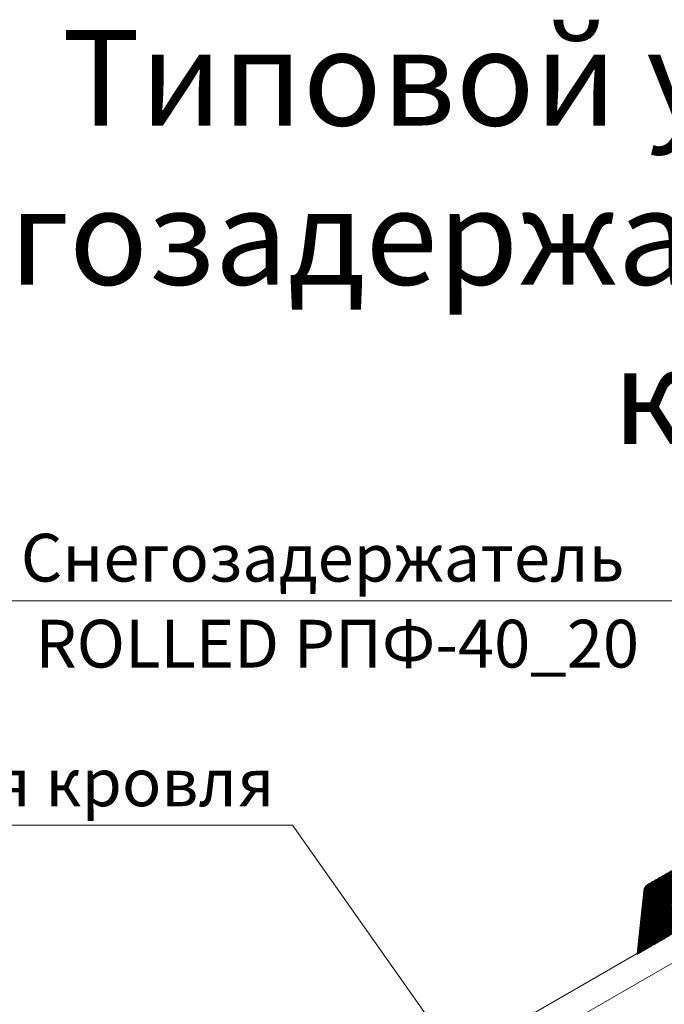
# Model space of a CAD drawing. Units: millimetres. Extents: x 30329 to 34784, y 32050 to 35200.
# Drawn here: x 32082 to 32419, y 32624 to 33139 of the extents above; entities that cross this region are included whole.
import ezdxf
from ezdxf.enums import TextEntityAlignment as Align

# ---------------------------------------------------------------- set-up
doc = ezdxf.new("R2010")
doc.units = ezdxf.units.MM
doc.set_wipeout_variables(frame=1)
doc.layers.add('PDF _D-STFALZ-A', color=7, linetype='Continuous')
doc.layers.add('Visible', color=7, linetype='Continuous', lineweight=35)
doc.layers.add('размеры', color=7, linetype='Continuous', lineweight=18)
doc.styles.add('spds0.8', font='SPDS.shx', dxfattribs={"width": 0.8, "oblique": 10})
doc.styles.add('ГОСТ 2.304', font='CS_Gost2304.shx')

msp = doc.modelspace()

# ---------------------------------------------------------------- hatches: boundary and pattern name
at = {"lineweight": 60, "ltscale": 13.333333, "true_color": 0x005387, "transparency": 33554687}
h = msp.add_hatch(dxfattribs=at)
h.set_pattern_fill('_USER', color=146, scale=0.3, pattern_type=0)
h.set_pattern_definition([(0, (-138089.33023, -83094.10038), (0, 0.3), [])])
h.paths.add_polyline_path([(32615.34, 32787.64), (32622.1, 32775.93), (32636.8, 32784.47), (32630.06, 32796.14), (32649.98, 32807.64), (32656.72, 32795.97), (32680.95, 32809.96), (32651.03, 32823.3, 0.264529), (32647.06, 32822.91), (32590.54, 32790.28, -0.223983), (32586.69, 32789.96), (32490.9, 32832.67, 0.259332), (32487.02, 32832.32), (32482.25, 32829.58, 0.248294), (32480.14, 32826.23), (32469.25, 32722.16, -0.288152), (32466.52, 32718.67), (32410.41, 32686.28, 0.256556), (32408.15, 32682.55), (32404.79, 32650.5), (32428.98, 32664.43), (32422.22, 32676.14), (32442.14, 32687.64), (32448.88, 32675.96), (32463.6, 32684.46), (32456.86, 32696.14), (32476.78, 32707.64), (32483.54, 32695.93), (32602.16, 32764.46), (32595.42, 32776.14)])
h.paths.add_polyline_path([(32535.11, 32763.68), (32517.79, 32753.68, 1), (32528.29, 32735.5), (32545.61, 32745.5, 1)], flags=16)
h.paths.add_polyline_path([(32508.11, 32810.45), (32490.79, 32800.45, 1), (32501.29, 32782.26), (32518.61, 32792.26, 1)], flags=16)

# ---------------------------------------------------------------- linework, layer by layer
at = {"layer": 'PDF _D-STFALZ-A', "lineweight": 0}
for points in [[(32197.68, 32530.9), (32429.15, 32664.56)], [(32200.45, 32516.85), (32435.92, 32652.83)]]:
    msp.add_lwpolyline(points, dxfattribs=at)
at = {"layer": 'Visible', "extrusion": (0, 0, -1)}
msp.add_line((32404.98, 32650.6), (32408.39, 32683.2), dxfattribs=at)
at = {"layer": 'Visible'}
msp.add_rational_spline([(32469.44, 32722.26), (32469.23, 32720.23), (32467.46, 32719.21), (32438.92, 32702.73), (32410.37, 32686.25), (32408.6, 32685.23), (32408.39, 32683.2)], [1, 0.89089438163, 1, 1, 1, 0.89089438163, 1], degree=2, knots=[0, 0, 0, 0.942972, 0.942972, 1.942972, 1.942972, 2.885943, 2.885943, 2.885943], dxfattribs=at)
at = {"layer": 'размеры', "ltscale": 13.333333}
for p, q in [((32425.61, 32835.18), (32062.49, 32835.18)), ((32224.49, 32717.61), (31893.87, 32717.61)), ((32318.24, 32584.76), (32224.49, 32717.61))]:
    msp.add_line(p, q, dxfattribs=at)

# ---------------------------------------------------------------- texts
at = {"insert": (31886.19, 33133.89), "char_height": 50, "width": 1268.3178, "attachment_point": 1, "style": 'spds0.8'}
msp.add_mtext('\\pxqc;Типовой узел крепления снегозадержателя на фальцевую кровлю', dxfattribs=at)

# ---------------------------------------------------------------- wipeouts: each hides what was drawn before it
at = {"color": 7, "ltscale": 13.333333, "true_color": 0xffffff}
for points in [[(32079.05, 32840.18), (32409.05, 32840.18), (32409.05, 32875.18), (32079.05, 32875.18)], [(31903.87, 32722.61), (32214.49, 32722.61), (32214.49, 32757.61), (31903.87, 32757.61)]]:
    msp.add_wipeout(points, dxfattribs=at).dxf.layer = 'размеры'

# ---------------------------------------------------------------- next in the draw order: texts
at = {"layer": 'размеры', "ltscale": 13.333333, "style": 'ГОСТ 2.304', "oblique": 15}
for s, p in [('Снегозадержатель ', (32244.05, 32845.18)), ('фальцевая кровля', (32059.18, 32727.61))]:
    msp.add_text(s, height=25, dxfattribs=at).set_placement(p, align=Align.CENTER)

# ---------------------------------------------------------------- next in the draw order: wipeouts: each hides what was drawn before it
at = {"color": 7, "ltscale": 13.333333, "true_color": 0xffffff}
msp.add_wipeout([(32072.49, 32795.18), (32415.61, 32795.18), (32415.61, 32830.18), (32072.49, 32830.18)], dxfattribs=at).dxf.layer = 'размеры'

# ---------------------------------------------------------------- next in the draw order: texts
at = {"layer": 'размеры', "ltscale": 13.333333, "style": 'ГОСТ 2.304', "oblique": 15}
msp.add_text(' ROLLED РПФ-40_20', height=25, dxfattribs=at).set_placement((32244.05, 32825.18), align=Align.TOP_CENTER)

doc.saveas('drawing.dxf')
